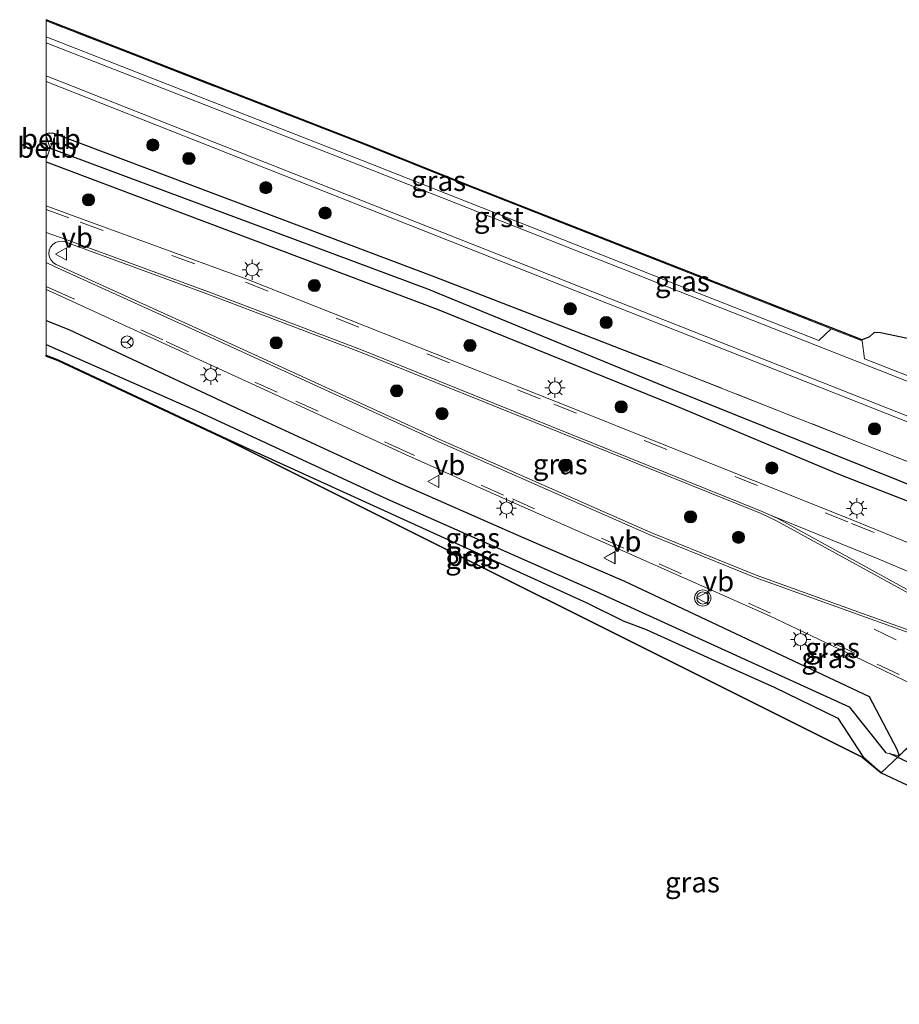
# Model space of a CAD drawing. Units: metres. Extents: x 229997 to 240003, y 481249 to 487501.
# Drawn here: x 229997 to 230105, y 486912 to 487033 of the extents above; entities that cross this region are included whole.
import ezdxf
from ezdxf.enums import TextEntityAlignment as Align

# ---------------------------------------------------------------- set-up
doc = ezdxf.new("R2010")
doc.units = ezdxf.units.M
doc.linetypes.add('IE-TERREINAFSCHEIDING', pattern=[10, 8, -2])
doc.linetypes.add('VW-3-9_STREEP', pattern=[12, 3, -9])
doc.layers.get('0').update_dxf_attribs({"lineweight": 25})
for name, color, linetype, lineweight in [('B-ME-GR-BOOM-S-B1', 93, 'Continuous', 18), ('B-ME-GR-BOS-GV-B6', 10, 'Continuous', 25), ('B-ME-GW-INSTEEKWATERGANG-L-B1', 10, 'Continuous', 25), ('B-ME-GW-WATERGANG-GREPPEL-L-B1', 10, 'Continuous', 25), ('B-ME-IE-GRASLAND-GV-B6', 93, 'Continuous', 18), ('B-ME-IE-HULPGEOMETRIE-L-B1', 53, 'Continuous', 18), ('B-ME-IE-MEUBILAIR_WEGMEUBILAIR-LICHTMAST-S-B1', 8, 'Continuous', 18), ('B-ME-IE-TERREINAFSCHEIDING-RASTERHEKWERK-L-B1', 8, 'IE-TERREINAFSCHEIDING', 18), ('B-ME-KG-KADASTRAAL-OPNAMEDTMGRENS-L-B1', 10, 'Continuous', 25), ('B-ME-KW-DUIKER-L-B1', 10, 'Continuous', 25), ('B-ME-OB-BEKLEDING-GV-B6', 253, 'Continuous', 18), ('B-ME-VH-VERH_SOORT-BITUMEN-GV-B6', 8, 'IE-TERREINAFSCHEIDING-NATUURLIJK-HOUTWAL', 18), ('B-ME-VH-VERH_SOORT-GV-B6', 8, 'Continuous', 18), ('B-ME-VW-MARKERING-39STREEP-015-L-B1', 255, 'VW-3-9_STREEP', 18), ('B-ME-VW-MARKERING-STREEP-015-L-B1', 7, 'Continuous', 18), ('B-ME-VW-MARKERING-VERDRIJFSTRP-GV-B6', 7, 'Continuous', 18), ('B-ME-VW-MEUBILAIR_WEGMEUBILAIR-RONA-S-B1', 8, 'Continuous', 18), ('B-ME-VW-MEUBILAIR_WEGMEUBILAIR-VERKEERSBORD-S-B1', 8, 'Continuous', 18), ('B-ME-VW-MEUBILAIR_WEGMEUBILAIR-VERKEERSLICHT-S-B1', 13, 'Continuous', 18)]:
    doc.layers.add(name, color=color, linetype=linetype, lineweight=lineweight)
doc.styles.add('NLCS-ISO', font='NLCS-ISO.TTF')
doc.linetypes.add('IE-TERREINAFSCHEIDING-NATUURLIJK-HOUTWAL', pattern='A,7,-1.5,[67,NLCS.SHX,S=0.75,R=45,X=0,Y=0],-1.5,7,-1.5,[70,NLCS.SHX,S=0.75,R=0,X=0,Y=0],-1.5', length=20)

# ---------------------------------------------------------------- blocks, each defined once
blk = doc.blocks.new('verkeersbord')
for p, q in [((0, 0.75), (-0.75, -0.625)), ((0.75, -0.625), (0, 0.75)), ((-0.75, -0.625), (0.75, -0.625))]:
    blk.add_line(p, q)
blk = doc.blocks.new('verkeerslicht')
for radius in [1, 0.75]:
    blk.add_circle((0, 0), radius)
blk = doc.blocks.new('wegwijzer')
for q in [(-0.53, -0.53), (0, 0.75), (0.53, -0.53)]:
    blk.add_line((0, 0), q)
blk.add_circle((0, 0), 0.75)
blk = doc.blocks.new('boom')
blk.add_hatch(color=256).paths.add_polyline_path([(-0.75, 0, 1), (0.75, 0, 1)])
blk.add_circle((0, 0), 0.75)
blk = doc.blocks.new('lantaarnpaal')
for p, q in [((0, 0.75), (0, 1.25)), ((-0.75, 0), (-1.25, 0)), ((-0.88, 0.88), (-0.53, 0.53)), ((0.53, 0.53), (0.88, 0.88)), ((0.75, 0), (1.25, 0)), ((-0.53, -0.53), (-0.88, -0.88)), ((0, -0.75), (0, -1.25)), ((0.53, -0.53), (0.88, -0.88))]:
    blk.add_line(p, q)
blk.add_circle((0, 0), 0.75)

msp = doc.modelspace()

# ---------------------------------------------------------------- linework, layer by layer
at = {"layer": 'B-ME-GR-BOS-GV-B6'}
msp.add_polyline3d([(230100.477, 486942.057, 8.852), (230022.19, 486981.185, 9.133), (230001.437, 486990.91, 9.249), (230000, 486991.446, 9.229), (230000, 486991.585, 9.229), (230001.477, 486991.002, 9.246), (230022.233, 486981.275, 9.13), (230066.582, 486961.076, 8.949), (230071.034, 486958.847, 8.648), (230073.877, 486957.788, 8.632), (230081.839, 486954.153, 8.66), (230089.637, 486950.696, 8.795), (230097.486, 486946.871, 8.93), (230100.533, 486942.141, 8.849), (230102.793, 486940.111, 9.011), (230100.477, 486942.057, 8.852)], dxfattribs=at)
at = {"layer": 'B-ME-GW-INSTEEKWATERGANG-L-B1'}
for points in [[(230000, 487018.883, 8.964), (230000.446, 487018.959, 8.96), (230000.912, 487018.919, 8.959), (230001.352, 487018.763, 8.96), (230047.872, 487001.217, 8.747), (230075.726, 486990.424, 8.886)], [(230000, 487015.383, 9.052), (230000.009, 487015.38, 9.052), (230048.162, 486997.22, 9.058), (230077.445, 486985.371, 9.029), (230097.587, 486976.919, 9.184), (230107.882, 486972.889, 9.162), (230132.483, 486962.555, 9.233), (230142.589, 486956.88, 9.216), (230144.243, 486955.653, 9.114), (230150.999, 486950.515, 9.108), (230158.143, 486943.478, 9.145), (230165.318, 486935.516, 9.144), (230172.515, 486924.852, 9.032), (230176.35, 486916.816, 8.974), (230179.354, 486908.668, 9.047)], [(230000, 486995.844, 9.414), (230002.806, 486994.736, 9.445), (230023.562, 486985.009, 9.33), (230042.788, 486976.119, 9.307), (230058.808, 486969.071, 9.325), (230071.19, 486963.715, 9.391), (230101.319, 486949.538, 9.298), (230104.722, 486943.037, 8.92), (230105.033, 486942.214, 8.987)], [(230000, 486991.585, 9.229), (230001.477, 486991.002, 9.246), (230022.233, 486981.275, 9.13), (230066.582, 486961.076, 8.949), (230071.034, 486958.847, 8.648), (230073.877, 486957.788, 8.632), (230081.839, 486954.153, 8.66), (230089.637, 486950.696, 8.795), (230097.486, 486946.871, 8.93), (230100.533, 486942.141, 8.849), (230102.793, 486940.111, 9.011), (230105.033, 486942.214, 8.987)]]:
    msp.add_polyline3d(points, dxfattribs=at)
at = {"layer": 'B-ME-GW-WATERGANG-GREPPEL-L-B1'}
for points in [[(230000.519, 487017.057, 8.144), (230046.962, 486999.74, 8.15), (230075.993, 486987.808, 8.07), (230117.453, 486971.131, 8.144), (230133.947, 486964.016, 8.14), (230134.16, 486963.892, 8.14), (230145.275, 486957.426, 8.14), (230145.476, 486957.273, 8.14), (230152.232, 486952.136, 8.14), (230152.416, 486951.954, 8.14), (230159.56, 486944.916, 8.14), (230159.641, 486944.827, 8.14), (230166.815, 486936.866, 8.14), (230166.972, 486936.633, 8.14), (230174.17, 486925.969, 8.14), (230174.297, 486925.703, 8.14), (230178.131, 486917.666, 8.14), (230178.194, 486917.496, 8.14), (230182.763, 486905.768, 8.21)], [(230000, 486992.888, 8.246), (230018.717, 486984.648, 8.227), (230042.047, 486973.827, 8.088), (230067.811, 486962.424, 8.14), (230098.851, 486948.264, 8.202), (230103.368, 486942.605, 8.207)]]:
    msp.add_polyline3d(points, dxfattribs=at)
at = {"layer": 'B-ME-IE-GRASLAND-GV-B6'}
for points in [[(230110.721, 486987.202, 9.13), (230100.741, 486991.133, 9.13), (230100.463, 486993.343, 9.09), (230096.633, 486994.822, 9.09), (230052.757, 487012.089, 9.01), (230039.292, 487017.482, 9.01), (230000, 487032.725, 9.01), (230000, 487032.886, 9), (230039.328, 487017.575, 9.01), (230052.794, 487012.182, 9.01), (230096.669, 486994.915, 9.09)], [(230070.873, 487002.934, 9.081), (230039.042, 487015.499, 9.13), (230000, 487030.784, 9.13), (230000, 487032.725, 9.01), (230039.292, 487017.482, 9.01), (230052.757, 487012.089, 9.01), (230096.633, 486994.822, 9.09), (230095.108, 486993.36, 9.09), (230077.878, 487000.143, 9.098), (230070.873, 487002.934, 9.081)], [(230116.753, 486974.244, 8.94), (230101.325, 486980.339, 8.951), (230075.726, 486990.424, 8.886), (230047.872, 487001.217, 8.747), (230001.352, 487018.763, 8.96), (230000.912, 487018.919, 8.959), (230000.446, 487018.959, 8.96), (230000, 487018.883, 8.964), (230000, 487025.267, 9.011), (230047.991, 487006.289, 9.049), (230069.044, 486997.964, 9.066), (230075.991, 486995.228, 9.11), (230129.295, 486974.155, 9.45)], [(230178.131, 486917.666, 8.14), (230174.297, 486925.703, 8.14), (230174.17, 486925.969, 8.14), (230166.972, 486936.633, 8.14), (230166.815, 486936.866, 8.14), (230159.641, 486944.827, 8.14), (230159.56, 486944.916, 8.14), (230152.416, 486951.954, 8.14), (230152.232, 486952.136, 8.14), (230145.476, 486957.273, 8.14), (230145.275, 486957.426, 8.14), (230134.16, 486963.892, 8.14), (230133.947, 486964.016, 8.14), (230117.453, 486971.131, 8.144), (230075.993, 486987.808, 8.07), (230046.962, 486999.74, 8.15), (230000.519, 487017.057, 8.144), (230001.0783, 487018.4865, 9.045)], [(230001.0783, 487018.4865, 9.045), (230001.352, 487018.763, 8.96), (230047.872, 487001.217, 8.747), (230075.726, 486990.424, 8.886), (230101.325, 486980.339, 8.951), (230116.753, 486974.244, 8.94), (230117.17, 486974.079, 9.008), (230129.532, 486968.931, 9), (230132.543, 486967.677, 9.012), (230135.255, 486966.314, 8.992), (230143.16, 486961.804, 8.857), (230148.107, 486958.589, 8.935), (230152.973, 486955.074, 8.978), (230159.804, 486949.17, 9.104), (230164.062, 486944.927, 9.14), (230171.314, 486935.158, 9.061), (230177.725, 486923.999, 9.051)], [(230107.882, 486972.889, 9.162), (230097.587, 486976.919, 9.184), (230077.445, 486985.371, 9.029), (230048.162, 486997.22, 9.058), (230000.009, 487015.38, 9.052), (230000, 487015.383, 9.052), (230000, 487015.666, 9.045), (230000.519, 487017.057, 8.144), (230046.962, 486999.74, 8.15), (230075.993, 486987.808, 8.07), (230117.453, 486971.131, 8.144)], [(230116.316, 486964.311, 9.407), (230099.32, 486971.228, 9.372), (230062.645, 486985.921, 9.395), (230024.697, 487000.935, 9.421), (230004.355, 487008.342, 9.42), (230000, 487009.942, 9.424), (230000, 487015.383, 9.052), (230000.009, 487015.38, 9.052), (230048.162, 486997.22, 9.058), (230077.445, 486985.371, 9.029), (230097.587, 486976.919, 9.184), (230107.882, 486972.889, 9.162)], [(230074.457, 486969.725, 9.622), (230048.484, 486981.162, 9.614), (230018.963, 486994.685, 9.614), (230001.255, 487002.735, 9.583), (230000.894, 487002.954, 9.583), (230000.608, 487003.265, 9.583), (230000.42, 487003.644, 9.581), (230000.346, 487004.06, 9.579), (230000.392, 487004.481, 9.576), (230000.553, 487004.872, 9.573), (230000.817, 487005.202, 9.569), (230001.162, 487005.445, 9.565), (230001.562, 487005.582, 9.562), (230001.985, 487005.602, 9.56), (230002.235, 487005.556, 9.559), (230020.232, 486998.96, 9.549), (230038.702, 486991.948, 9.511), (230088.027, 486972.052, 9.518), (230089.936, 486971.179, 9.516), (230109.142, 486960.629, 9.629)], [(230023.562, 486985.009, 9.33), (230002.806, 486994.736, 9.445), (230000, 486995.844, 9.414), (230000, 486999.648, 9.535), (230001.815, 486998.839, 9.531), (230028.29, 486986.663, 9.52), (230044.245, 486979.315, 9.505), (230056.173, 486974.009, 9.501), (230070.979, 486967.469, 9.478), (230089.053, 486959.473, 9.549), (230099.4, 486954.539, 9.505), (230115.679, 486946.676, 9.486)], [(230042.047, 486973.827, 8.088), (230018.717, 486984.648, 8.227), (230000, 486992.888, 8.246), (230000, 486995.844, 9.414), (230002.806, 486994.736, 9.445), (230023.562, 486985.009, 9.33), (230042.788, 486976.119, 9.307), (230058.808, 486969.071, 9.325), (230071.19, 486963.715, 9.391), (230101.319, 486949.538, 9.298), (230104.722, 486943.037, 8.92), (230105.033, 486942.214, 8.987), (230103.368, 486942.605, 8.207), (230098.851, 486948.264, 8.202), (230067.811, 486962.424, 8.14), (230042.047, 486973.827, 8.088)], [(230096.669, 486994.915, 9.09), (230100.461, 486993.451, 9.09), (230101.355, 486993.828, 9.02), (230101.943, 486994.35, 9.02), (230102.7, 486994.322, 9.12), (230109.147, 486992.973, 9.12)], [(230022.233, 486981.275, 9.13), (230001.477, 486991.002, 9.246), (230000, 486991.585, 9.229), (230000, 486992.888, 8.246), (230018.717, 486984.648, 8.227), (230042.047, 486973.827, 8.088), (230067.811, 486962.424, 8.14), (230098.851, 486948.264, 8.202), (230103.368, 486942.605, 8.207), (230105.033, 486942.214, 8.987), (230102.793, 486940.111, 9.011), (230100.533, 486942.141, 8.849), (230097.486, 486946.871, 8.93), (230089.637, 486950.696, 8.795), (230081.839, 486954.153, 8.66), (230073.877, 486957.788, 8.632), (230071.034, 486958.847, 8.648), (230066.582, 486961.076, 8.949), (230022.233, 486981.275, 9.13)], [(230129.28, 486911.551, 9.418), (230136.892, 486918.555, 9.181), (230131.176, 486925.398, 9.097), (230124.989, 486931.462, 8.998), (230122.864, 486933.226, 9.017), (230114.308, 486934.732, 9.069), (230115.894, 486942.712, 9.377), (230108.896, 486946.037, 9.332), (230105.033, 486942.214, 8.987), (230104.722, 486943.037, 8.92), (230101.319, 486949.538, 9.298), (230071.19, 486963.715, 9.391), (230058.808, 486969.071, 9.325), (230042.788, 486976.119, 9.307), (230023.562, 486985.009, 9.33)], [(230119.369, 486952.964, 9.603), (230100.517, 486959.735, 9.645), (230087.395, 486964.464, 9.58), (230074.457, 486969.725, 9.622)], [(230108.896, 486946.037, 9.332), (230115.894, 486942.712, 9.377), (230114.308, 486934.732, 9.069), (230102.793, 486940.111, 9.011), (230105.033, 486942.214, 8.987), (230108.896, 486946.037, 9.332)]]:
    msp.add_polyline3d(points, dxfattribs=at)
at = {"layer": 'B-ME-IE-HULPGEOMETRIE-L-B1'}
msp.add_polyline3d([(230000, 486991.446, 9.229), (230000, 486991.585, 9.229), (230000, 486992.888, 8.246), (230000, 486995.844, 9.414), (230000, 486999.648, 9.535), (230000, 487009.942, 9.424), (230000, 487015.383, 9.052), (230000, 487015.666, 9.045), (230000.519, 487017.057, 8.144), (230000, 487018.6, 8.971), (230000, 487018.883, 8.964), (230000, 487025.267, 9.011), (230000, 487025.966, 9.047), (230000, 487030.016, 9.13), (230000, 487030.784, 9.13), (230000, 487032.725, 9.01), (230000, 487032.886, 9)], dxfattribs=at)
at = {"layer": 'B-ME-IE-TERREINAFSCHEIDING-RASTERHEKWERK-L-B1'}
for points in [[(230096.633, 486994.822, 9.09), (230052.757, 487012.089, 9.01), (230039.292, 487017.482, 9.01), (230000, 487032.725, 9.01)], [(230075.726, 486990.424, 8.886), (230101.325, 486980.339, 8.951), (230116.753, 486974.244, 8.94), (230117.17, 486974.079, 9.008), (230129.532, 486968.931, 9), (230132.543, 486967.677, 9.012), (230135.255, 486966.314, 8.992), (230143.16, 486961.804, 8.857), (230148.107, 486958.589, 8.935), (230152.973, 486955.074, 8.978), (230159.804, 486949.17, 9.104), (230164.062, 486944.927, 9.14)], [(230105.033, 486942.214, 8.987), (230108.896, 486946.037, 9.332), (230115.894, 486942.712, 9.377), (230114.308, 486934.732, 9.069), (230122.864, 486933.226, 9.017), (230124.989, 486931.462, 8.998), (230131.176, 486925.398, 9.097), (230136.892, 486918.555, 9.181)]]:
    msp.add_polyline3d(points, dxfattribs=at)
at = {"layer": 'B-ME-KG-KADASTRAAL-OPNAMEDTMGRENS-L-B1'}
for points in [[(230181.296, 486948.711, 9.13), (230172.894, 486958.703, 9.13), (230162.409, 486967.556, 9.13), (230159.973, 486969.043, 9.21), (230156.709, 486971.468, 9.21), (230149.543, 486975.956, 9.14), (230140.914, 486980.734, 9.14), (230129.043, 486985.954, 9.13), (230128.043, 486996.16, 9.13), (230112.122, 486997.946, 9.13), (230112.11, 486997.847, 9.13), (230110.546, 486992.785, 9.12), (230109.147, 486992.973, 9.12), (230102.7, 486994.322, 9.12), (230101.943, 486994.35, 9.02), (230101.355, 486993.828, 9.02), (230100.461, 486993.451, 9.09), (230096.669, 486994.915, 9.09), (230052.794, 487012.182, 9.01), (230039.328, 487017.575, 9.01), (230000, 487032.886, 9)], [(230000, 486991.446, 9.229), (230001.437, 486990.91, 9.249), (230022.19, 486981.185, 9.133), (230100.477, 486942.057, 8.852), (230102.793, 486940.111, 9.011), (230114.308, 486934.732, 9.069), (230122.777, 486933.039, 9.007), (230124.855, 486931.314, 8.988), (230131.029, 486925.262, 9.087), (230136.892, 486918.555, 9.181)]]:
    msp.add_polyline3d(points, dxfattribs=at)
at = {"layer": 'B-ME-KW-DUIKER-L-B1'}
msp.add_line((230116.14, 486936.579, 8.532), (230103.812, 486942.527, 8.525), dxfattribs=at)
at = {"layer": 'B-ME-OB-BEKLEDING-GV-B6'}
for points in [[(230001.0783, 487018.4865, 9.045), (230000.519, 487017.057, 8.144), (230000, 487018.6, 8.971), (230000, 487018.883, 8.964), (230000.446, 487018.959, 8.96), (230000.912, 487018.919, 8.959), (230001.352, 487018.763, 8.96), (230001.0783, 487018.4865, 9.045)], [(230000, 487018.6, 8.971), (230000.519, 487017.057, 8.144), (230000, 487015.666, 9.045), (230000, 487018.6, 8.971)]]:
    msp.add_polyline3d(points, dxfattribs=at)
at = {"layer": 'B-ME-VH-VERH_SOORT-BITUMEN-GV-B6'}
for points in [[(230129.558, 486974.76, 9.45), (230076.233, 486995.842, 9.11), (230069.286, 486998.578, 9.066), (230000, 487025.966, 9.047), (230000, 487030.016, 9.13), (230017.784, 487023.082, 9.13), (230038.802, 487014.884, 9.13), (230070.629, 487002.321, 9.13), (230076.479, 486999.99, 9.1), (230110.481, 486986.598, 9.1)], [(230151.978, 486910.581, 9.221), (230150.642, 486913.076, 9.258), (230149.202, 486915.511, 9.292), (230147.66, 486917.884, 9.322), (230146.019, 486920.189, 9.348), (230144.282, 486922.422, 9.37), (230143.787, 486923.039, 9.371), (230141.375, 486925.935, 9.378), (230138.872, 486928.752, 9.386), (230136.281, 486931.489, 9.396), (230133.603, 486934.141, 9.407), (230130.843, 486936.707, 9.42), (230121.343, 486943.619, 9.468), (230115.679, 486946.676, 9.486), (230099.4, 486954.539, 9.505), (230089.053, 486959.473, 9.549), (230070.979, 486967.469, 9.478), (230056.173, 486974.009, 9.501), (230044.245, 486979.315, 9.505), (230028.29, 486986.663, 9.52), (230001.815, 486998.839, 9.531), (230000, 486999.648, 9.535), (230000, 487009.942, 9.424), (230004.355, 487008.342, 9.42)], [(230004.355, 487008.342, 9.42), (230024.697, 487000.935, 9.421), (230062.645, 486985.921, 9.395), (230099.32, 486971.228, 9.372), (230116.316, 486964.311, 9.407)], [(230109.142, 486960.629, 9.629), (230089.936, 486971.179, 9.516), (230088.027, 486972.052, 9.518), (230038.702, 486991.948, 9.511), (230020.232, 486998.96, 9.549), (230002.235, 487005.556, 9.559), (230001.985, 487005.602, 9.56), (230001.562, 487005.582, 9.562), (230001.162, 487005.445, 9.565), (230000.817, 487005.202, 9.569), (230000.553, 487004.872, 9.573), (230000.392, 487004.481, 9.576), (230000.346, 487004.06, 9.579), (230000.42, 487003.644, 9.581), (230000.608, 487003.265, 9.583), (230000.894, 487002.954, 9.583), (230001.255, 487002.735, 9.583), (230018.963, 486994.685, 9.614), (230048.484, 486981.162, 9.614), (230074.457, 486969.725, 9.622), (230087.395, 486964.464, 9.58), (230100.517, 486959.735, 9.645), (230119.369, 486952.964, 9.603)]]:
    msp.add_polyline3d(points, dxfattribs=at)
at = {"layer": 'B-ME-VH-VERH_SOORT-GV-B6'}
for points in [[(230110.481, 486986.598, 9.1), (230076.479, 486999.99, 9.1), (230070.629, 487002.321, 9.13), (230038.802, 487014.884, 9.13), (230017.784, 487023.082, 9.13), (230000, 487030.016, 9.13), (230000, 487030.784, 9.13), (230039.042, 487015.499, 9.13), (230070.873, 487002.934, 9.081), (230077.878, 487000.143, 9.098), (230095.108, 486993.36, 9.09), (230096.633, 486994.822, 9.09), (230100.463, 486993.343, 9.09), (230100.741, 486991.133, 9.13), (230110.721, 486987.202, 9.13), (230110.481, 486986.598, 9.1)], [(230129.295, 486974.155, 9.45), (230075.991, 486995.228, 9.11), (230069.044, 486997.964, 9.066), (230047.991, 487006.289, 9.049), (230000, 487025.267, 9.011), (230000, 487025.966, 9.047), (230069.286, 486998.578, 9.066), (230076.233, 486995.842, 9.11), (230129.558, 486974.76, 9.45)]]:
    msp.add_polyline3d(points, dxfattribs=at)
at = {"layer": 'B-ME-VW-MARKERING-39STREEP-015-L-B1'}
msp.add_line((230000, 487009.507, 9.424), (230004.214, 487007.959, 9.42), dxfattribs=at)
for points in [[(230004.215, 487007.959, 9.42), (230024.557, 487000.551, 9.421), (230062.495, 486985.541, 9.395), (230099.168, 486970.849, 9.372), (230116.159, 486963.876, 9.403)], [(230115.82, 486947.004, 9.498), (230099.542, 486954.867, 9.517), (230089.195, 486959.802, 9.56), (230071.121, 486967.798, 9.489), (230056.315, 486974.337, 9.513), (230044.387, 486979.644, 9.517), (230028.432, 486986.992, 9.532), (230014.375, 486993.44, 9.531), (230001.957, 486999.168, 9.543), (230000, 487000.04, 9.547)], [(230101.952, 486957.811, 9.621), (230123.849, 486947.247, 9.559), (230134.497, 486940.974, 9.547), (230136.842, 486939.333, 9.551), (230138.218, 486938.331, 9.511), (230141.388, 486935.676, 9.51), (230144.416, 486932.866, 9.513), (230147.276, 486929.888, 9.511), (230149.959, 486926.724, 9.501), (230152.47, 486923.438, 9.477), (230154.772, 486920.022, 9.452), (230156.889, 486916.463, 9.404), (230158.776, 486912.879, 9.342), (230160.437, 486909.208, 9.27), (230161.885, 486905.437, 9.208), (230163.109, 486901.569, 9.154), (230164.223, 486897.586, 9.117), (230165.061, 486893.765, 9.097), (230165.689, 486889.892, 9.086), (230166.064, 486885.978, 9.087), (230166.249, 486881.989, 9.083), (230166.625, 486873.993, 9.094), (230166.985, 486865.992, 9.101), (230167.212, 486861.02, 9.118)]]:
    msp.add_polyline3d(points, dxfattribs=at)
at = {"layer": 'B-ME-VW-MARKERING-STREEP-015-L-B1'}
for points in [[(230000, 487006.686, 9.56), (230002.338, 487005.837, 9.559), (230020.337, 486999.241, 9.549), (230038.812, 486992.227, 9.511), (230088.139, 486972.33, 9.518), (230088.97, 486971.95, 9.518)], [(230119.268, 486952.681, 9.603), (230100.415, 486959.453, 9.645), (230087.288, 486964.184, 9.58), (230074.34, 486969.449, 9.622), (230048.362, 486980.889, 9.614), (230018.839, 486994.412, 9.614), (230001.131, 487002.462, 9.583), (230000, 487002.981, 9.584)]]:
    msp.add_polyline3d(points, dxfattribs=at)
at = {"layer": 'B-ME-VW-MARKERING-VERDRIJFSTRP-GV-B6'}
for points in [[(230088.97, 486971.9504, 9.5176), (230102.4318, 486966.498, 9.5309), (230121.1622, 486958.5543, 9.5237)], [(230109.2864, 486960.8917, 9.6288), (230090.0801, 486971.4421, 9.5165), (230090.0604, 486971.452, 9.5165), (230088.97, 486971.9504, 9.5176)]]:
    msp.add_polyline3d(points, dxfattribs=at)

# ---------------------------------------------------------------- block references
at = {"layer": 'B-ME-GR-BOOM-S-B1', "rotation": 90}
for p in [(230013.1427, 487017.447, 8.9979), (230017.5849, 487015.7934, 9.0394), (230027.0483, 487012.1936, 8.9938), (230005.2196, 487010.6982, 9.2855), (230034.3456, 487009.0725, 8.9822), (230033.0276, 487000.1519, 9.3147), (230064.5255, 486997.2852, 8.9609), (230068.9402, 486995.5976, 9.0566), (230028.3291, 486993.0907, 9.6918), (230052.1858, 486992.7647, 9.3241), (230043.1568, 486987.1818, 9.7697), (230070.7986, 486985.2073, 9.2811), (230048.7404, 486984.3682, 9.7274), (230101.9735, 486982.4879, 8.9988), (230063.835, 486977.9903, 9.7902), (230089.3477, 486977.6718, 9.3537), (230079.3389, 486971.6572, 9.7813), (230085.2313, 486969.1327, 9.772)]:
    msp.add_blockref('boom', p, dxfattribs=at)
at = {"layer": 'B-ME-IE-MEUBILAIR_WEGMEUBILAIR-LICHTMAST-S-B1', "rotation": 90}
for p in [(230025.3786, 487002.0953, 9.318), (230020.2638, 486989.1648, 9.484), (230062.6481, 486987.5515, 9.3112), (230056.6797, 486972.7418, 9.5161), (230099.7892, 486972.7003, 9.2908), (230092.8794, 486956.531, 9.5419)]:
    msp.add_blockref('lantaarnpaal', p, dxfattribs=at)
at = {"layer": 'B-ME-VW-MEUBILAIR_WEGMEUBILAIR-RONA-S-B1', "rotation": 90}
msp.add_blockref('wegwijzer', (230009.9808, 486993.1882, 9.4941), dxfattribs=at)
at = {"layer": 'B-ME-VW-MEUBILAIR_WEGMEUBILAIR-VERKEERSBORD-S-B1', "rotation": 90}
for p in [(230001.8926, 487004.0253, 9.6768), (230047.7254, 486976.0202, 9.5274), (230069.3949, 486966.625, 10.868), (230069.4195, 486966.603, 10.868), (230080.8214, 486961.6889, 9.4325)]:
    msp.add_blockref('verkeersbord', p, dxfattribs=at)
at = {"layer": 'B-ME-VW-MEUBILAIR_WEGMEUBILAIR-VERKEERSLICHT-S-B1', "rotation": 90}
msp.add_blockref('verkeerslicht', (230080.8415, 486961.6635, 9.4325), dxfattribs=at)

# ---------------------------------------------------------------- texts
at = {"layer": 'B-ME-GR-BOS-GV-B6', "ltscale": 0.2, "style": 'NLCS-ISO'}
msp.add_text('bos', height=2.5, dxfattribs=at).set_placement((230052.1152, 486966.8362), align=Align.MIDDLE_CENTER)
at = {"layer": 'B-ME-IE-GRASLAND-GV-B6', "ltscale": 0.2, "style": 'NLCS-ISO'}
for p in [(230048.3165, 487013.0425), (230078.3265, 487000.664), (230063.2925, 486978.145), (230052.5165, 486969.029), (230052.5165, 486966.4995), (230096.808, 486955.5245), (230096.352, 486954.2935), (230079.57, 486926.6555)]:
    msp.add_text('gras', height=2.5, dxfattribs=at).set_placement(p, align=Align.MIDDLE_CENTER)
at = {"layer": 'B-ME-OB-BEKLEDING-GV-B6', "ltscale": 0.2, "style": 'NLCS-ISO'}
for p in [(230000.5875, 487018.2053), (230000.1336, 487017.1308)]:
    msp.add_text('betb', height=2.5, dxfattribs=at).set_placement(p, align=Align.MIDDLE_CENTER)
at = {"layer": 'B-ME-VH-VERH_SOORT-GV-B6', "ltscale": 0.2, "style": 'NLCS-ISO'}
msp.add_text('grst', height=2.5, dxfattribs=at).set_placement((230055.7276, 487008.5849), align=Align.MIDDLE_CENTER)
at = {"layer": 'B-ME-VW-MEUBILAIR_WEGMEUBILAIR-VERKEERSBORD-S-B1', "ltscale": 0.2, "style": 'NLCS-ISO'}
for p in [(230001.8926, 487004.0253, 9.6768), (230047.7254, 486976.0202, 9.5274), (230069.3949, 486966.625, 10.868), (230069.4195, 486966.603, 10.868), (230080.8214, 486961.6889, 9.4325)]:
    msp.add_text('vb', height=2.5, dxfattribs=at).set_placement(p, align=Align.BOTTOM_LEFT)

doc.saveas('drawing.dxf')
